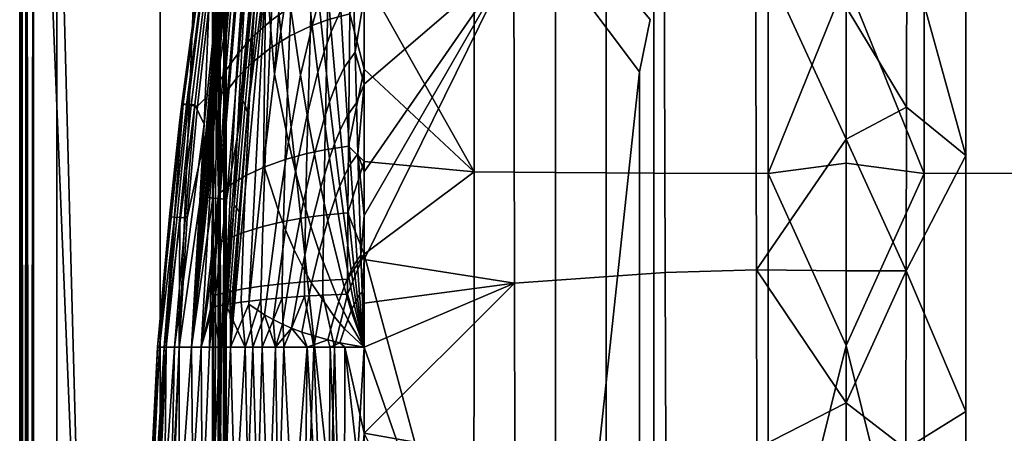
# Model space of a CAD drawing. Units: inches. Extents: x -17.5 to 19, y -17.5 to 17.5.
# Drawn here: x -17.5 to -10.4, y 9.4 to 12.4 of the extents above; entities that cross this region are included whole.
import ezdxf

# ---------------------------------------------------------------- set-up
doc = ezdxf.new("R2010")
doc.units = ezdxf.units.IN
doc.header["$MEASUREMENT"] = 0
for name, color, linetype in [('SEAT-BACK', 5, 'Continuous'), ('SEAT-BASE', 5, 'Continuous'), ('SEAT-FRAME', 5, 'Continuous')]:
    doc.layers.add(name, color=color, linetype=linetype)

msp = doc.modelspace()

# ---------------------------------------------------------------- linework, layer by layer
at = {"layer": 'SEAT-BACK'}
for points in [[(-10.633, 15.9735, 14.2614), (-10.633, -15.9735, 14.2614), (-10.633, 15.9195, 10.6294)], [(-10.633, 15.9735, 14.2614), (-9.3115, 15.8979, 14.2614), (-10.633, -15.9735, 14.2614)], [(-10.633, 3.7495, 6.4396), (-10.633, 15.8824, 8.8265), (-10.633, 15.9195, 10.6294)], [(-10.633, 3.7495, 6.4396), (-10.633, 15.9195, 10.6294), (-10.633, 2.7382, 6.4157)], [(-10.633, 2.7382, 6.4157), (-10.633, 15.9195, 10.6294), (-10.633, 1.7873, 6.3908)], [(-10.633, 1.7873, 6.3908), (-10.633, 15.9195, 10.6294), (-10.633, -1.7761, 6.3905)], [(-10.633, 15.9195, 10.6294), (-10.633, -15.9735, 14.2614), (-10.633, -15.9195, 10.6294)], [(-10.633, 15.9195, 10.6294), (-10.633, -15.9195, 10.6294), (-10.633, -1.7761, 6.3905)], [(-10.633, -15.9735, 14.2614), (-9.3115, 15.8979, 14.2614), (-9.3115, -15.8979, 14.2614)], [(-10.633, 7.6351, 6.4707), (-10.633, 15.8602, 7.8802), (-10.633, 15.8824, 8.8265)], [(-10.633, 7.6351, 6.4707), (-10.633, 15.8824, 8.8265), (-10.633, 5.683, 6.4691)], [(-10.633, 5.683, 6.4691), (-10.633, 15.8824, 8.8265), (-10.633, 3.7495, 6.4396)], [(-10.633, 13.298, 6.3769), (-10.633, 15.8602, 7.8802), (-10.633, 11.3917, 6.4132)], [(-10.633, 11.3917, 6.4132), (-10.633, 15.8602, 7.8802), (-10.633, 9.532, 6.4484)], [(-10.633, 9.532, 6.4484), (-10.633, 15.8602, 7.8802), (-10.633, 7.6351, 6.4707)], [(-15.7144, 12.7379, 7.3006), (-15.5096, 14.0373, 6.8243), (-15.6515, 11.9836, 7.1182)], [(-15.6515, 11.9836, 7.1182), (-15.5096, 14.0373, 6.8243), (-15.5568, 12.6251, 6.9077)], [(-14.2004, 13.7601, 29.5358), (-15, 12.6933, 29.4404), (-14.2017, 11.2729, 29.5506)], [(-14.2017, 11.2729, 29.5506), (-13.6108, 11.268, 29.6057), (-13.6091, 13.7523, 29.5899), (-14.2004, 13.7601, 29.5358)], [(-13.6108, 11.268, 29.6057), (-13.2427, 11.2657, 29.6324), (-13.2411, 13.7486, 29.6158), (-13.6091, 13.7523, 29.5899)], [(-13.2427, 11.2657, 29.6324), (-12.8965, 11.264, 29.6529), (-12.8951, 13.746, 29.6356), (-13.2411, 13.7486, 29.6158)], [(-12.0662, 13.7427, 29.6688), (-12.8951, 13.746, 29.6356), (-12.8965, 11.264, 29.6529), (-12.0669, 11.2621, 29.6864)], [(-12.0669, 11.2621, 29.6864), (-11.5, 12.6665, 29.6906), (-12.0662, 13.7427, 29.6688)], [(-10.9338, 13.7427, 29.6688), (-11.5, 12.6665, 29.6906), (-10.9331, 11.2621, 29.6864)], [(-10.9338, 13.7427, 29.6688), (-10.9331, 11.2621, 29.6864), (-10.1035, 11.264, 29.6529), (-10.1049, 13.746, 29.6356)], [(-15.6236, 13.2346, 28.1981), (-15.6743, 12.3753, 28.2843), (-15.5313, 12.476, 28.7274), (-15.4861, 13.3797, 28.6651)], [(-15.3774, 12.3363, 6.628), (-15.4649, 13.1025, 6.7478), (-15.4086, 13.3347, 6.6679), (-15.3283, 12.5115, 6.5718)], [(-11.0594, 12.9461, 6.3732), (-10.633, 13.298, 6.3769), (-10.633, 11.3917, 6.4132)], [(-15.756, 13.0617, 27.6244), (-15.8091, 12.2544, 27.7305), (-15.6743, 12.3753, 28.2843), (-15.6236, 13.2346, 28.1981)], [(-16.1865, 12.7675, 18.0221), (-16.1141, 13.2037, 17.9765), (-16.3396, 11.6313, 17.9401)], [(-16.1141, 13.2037, 17.9765), (-16.1805, 12.7679, 15.7525), (-16.3396, 11.6313, 17.9401)], [(-16.1139, 13.2036, 18.0862), (-16.3395, 11.6312, 18.0503), (-16.1922, 12.7285, 18.1815)], [(-16.1865, 12.7675, 18.0221), (-16.3395, 11.6312, 18.0503), (-16.1139, 13.2036, 18.0862)], [(-16.0011, 13.1788, 10.432), (-16.161, 11.62, 10.432), (-16.115, 12.7563, 11.9796)], [(-16.0335, 12.8653, 10.2728), (-16.161, 11.62, 10.432), (-16.0011, 13.1788, 10.432)], [(-15.4604, 11.9759, 6.7404), (-15.5568, 12.6251, 6.9077), (-15.4649, 13.1025, 6.7478), (-15.3774, 12.3363, 6.628)], [(-15.7836, 13.016, 7.7277), (-15.9211, 11.5251, 8.1748), (-15.8551, 12.758, 8.1431)], [(-15.7836, 13.016, 7.7277), (-15.7987, 12.6921, 7.6956), (-15.9211, 11.5251, 8.1748)], [(-15.8626, 12.8918, 27.0526), (-15.9168, 12.1329, 27.1587), (-15.8091, 12.2544, 27.7305), (-15.756, 13.0617, 27.6244)], [(-12.1596, 12.9469, 6.3796), (-12.1523, 10.5618, 6.4205), (-12.8138, 10.5427, 6.433), (-12.8225, 12.9253, 6.3845)], [(-11.5, 12.472, 6.3514), (-11.5, 11.5126, 6.3514), (-12.1596, 12.9469, 6.3796)], [(-12.1596, 12.9469, 6.3796), (-11.5, 11.5126, 6.3514), (-12.1523, 10.5618, 6.4205)], [(-11.5, 12.472, 6.3514), (-11.0594, 12.9461, 6.3732), (-11.0622, 11.7451, 6.3889)], [(-10.633, 11.3917, 6.4132), (-11.0622, 11.7451, 6.3889), (-11.0594, 12.9461, 6.3732)], [(-15.9466, 12.7271, 26.499), (-16.0029, 12.0108, 26.5737), (-15.9168, 12.1329, 27.1587), (-15.8626, 12.8918, 27.0526)], [(-12.8138, 10.5427, 6.433), (-13.9078, 10.4656, 6.389), (-13.9119, 12.8472, 6.3663), (-12.8225, 12.9253, 6.3845)], [(-16.1865, 11.112, 10.3019), (-16.161, 11.62, 10.432), (-16.0335, 12.8653, 10.2728)], [(-16.0257, 12.8565, 10.114), (-16.1766, 11.1078, 10.1722), (-16.1865, 11.112, 10.3019), (-16.0335, 12.8653, 10.2728)], [(-16.166, 11.1032, 10.0431), (-16.1766, 11.1078, 10.1722), (-16.0257, 12.8565, 10.114), (-16.017, 12.8472, 9.9555)], [(-16.017, 12.8472, 9.9555), (-16.0074, 12.8376, 9.7974), (-16.1548, 11.0985, 9.9143), (-16.166, 11.1032, 10.0431)], [(-15.9976, 12.8287, 9.6499), (-16.1437, 11.0942, 9.7942), (-16.1548, 11.0985, 9.9143), (-16.0074, 12.8376, 9.7974)], [(-15.9976, 12.8287, 9.6499), (-15.9888, 12.8215, 9.5275), (-16.1341, 11.0908, 9.6947), (-16.1437, 11.0942, 9.7942)], [(-15.9551, 12.8013, 9.1135), (-16.0985, 11.0832, 9.3587), (-16.1341, 11.0908, 9.6947), (-15.9888, 12.8215, 9.5275)], [(-16.0732, 11.8879, 25.9786), (-15.9865, 12.8031, 25.9786), (-16.0999, 12.7039, 23.9228)], [(-16.0985, 11.0832, 9.3587), (-15.9551, 12.8013, 9.1135), (-15.9129, 12.7859, 8.6688), (-16.0555, 11.0811, 8.9989)], [(-15.9865, 12.8031, 25.9786), (-16.0732, 11.8879, 25.9786), (-15.9466, 12.7271, 26.499)], [(-15.1936, 12.8615, 6.4529), (-15.169, 12.4467, 6.4338), (-15.2385, 12.2929, 6.485), (-15.2715, 12.6816, 6.5157)], [(-13.9078, 10.4656, 6.389), (-15, 10.6375, 6.3514), (-13.9119, 12.8472, 6.3663)], [(-15, 10.6375, 6.3514), (-15, 10.9563, 6.3514), (-13.9119, 12.8472, 6.3663)], [(-13.9119, 12.8472, 6.3663), (-15, 10.9563, 6.3514), (-15, 11.275, 6.3514)], [(-13.9119, 12.8472, 6.3663), (-15, 11.275, 6.3514), (-15, 11.9125, 6.3514)], [(-15, 11.9125, 6.3514), (-15, 12.55, 6.3514), (-13.9119, 12.8472, 6.3663)], [(-16.3396, 11.6313, 17.9401), (-16.1805, 12.7679, 15.7525), (-16.3142, 11.7686, 15.726)], [(-16.1865, 12.7675, 18.0221), (-16.3396, 11.6313, 17.9401), (-16.3233, 11.768, 17.9993)], [(-16.3233, 11.768, 17.9993), (-16.3395, 11.6312, 18.0503), (-16.1865, 12.7675, 18.0221)], [(-16.3395, 11.6312, 18.0503), (-16.3231, 11.768, 18.1599), (-16.1922, 12.7285, 18.1815)], [(-16.1922, 12.7285, 18.1815), (-16.3231, 11.768, 18.1599), (-16.3184, 11.7665, 19.2341), (-16.1879, 12.7264, 19.253)], [(-16.1879, 12.7264, 19.253), (-16.3184, 11.7665, 19.2341), (-16.2894, 11.7614, 21.4193), (-16.1638, 12.7186, 21.4308)], [(-16.1805, 12.7679, 15.7525), (-16.1531, 12.763, 13.5599), (-16.2776, 11.7657, 13.5376), (-16.3142, 11.7686, 15.726)], [(-16.2277, 11.7616, 11.966), (-16.2776, 11.7657, 13.5376), (-16.1531, 12.763, 13.5599), (-16.115, 12.7563, 11.9796)], [(-16.115, 12.7563, 11.9796), (-16.161, 11.62, 10.432), (-16.2277, 11.7616, 11.966)], [(-15.9466, 12.7271, 26.499), (-16.0732, 11.8879, 25.9786), (-16.0029, 12.0108, 26.5737)], [(-16.046, 11.0806, 8.9246), (-16.0555, 11.0811, 8.9989), (-15.9129, 12.7859, 8.6688), (-15.9034, 12.7825, 8.5767)], [(-15.8551, 12.758, 8.1431), (-15.998, 11.0708, 8.5758), (-16.046, 11.0806, 8.9246), (-15.9034, 12.7825, 8.5767)], [(-15.8551, 12.758, 8.1431), (-15.9211, 11.5251, 8.1748), (-15.998, 11.0708, 8.5758)], [(-15.9699, 10, 8.251), (-15.8451, 11.7066, 7.7747), (-15.7144, 12.7379, 7.3006)], [(-15.8378, 10.3126, 7.675), (-15.9699, 10, 8.251), (-15.7144, 12.7379, 7.3006)], [(-15.7144, 12.7379, 7.3006), (-15.8451, 11.7066, 7.7747), (-15.7635, 12.5625, 7.4761)], [(-15.8378, 10.3126, 7.675), (-15.7144, 12.7379, 7.3006), (-15.7306, 11.3277, 7.3334)], [(-15.7306, 11.3277, 7.3334), (-15.7144, 12.7379, 7.3006), (-15.6515, 11.9836, 7.1182)], [(-16.1638, 12.7186, 21.4308), (-16.2894, 11.7614, 21.4193), (-16.2555, 11.7568, 22.7311), (-16.1363, 12.7117, 22.7374)], [(-16.1363, 12.7117, 22.7374), (-16.2555, 11.7568, 22.7311), (-16.2104, 11.7517, 23.9208), (-16.0999, 12.7039, 23.9228)], [(-16.0999, 12.7039, 23.9228), (-16.2104, 11.7517, 23.9208), (-16.0732, 11.8879, 25.9786)], [(-15.9211, 11.5251, 8.1748), (-15.7987, 12.6921, 7.6956), (-15.8808, 11.7926, 7.9811)], [(-15.8642, 11.758, 7.8795), (-15.8808, 11.7926, 7.9811), (-15.7987, 12.6921, 7.6956), (-15.7824, 12.6414, 7.5839)], [(-15.2715, 12.6816, 6.5157), (-15.2385, 12.2929, 6.485), (-15.2901, 12.1475, 6.5308), (-15.3283, 12.5115, 6.5718)], [(-15.2611, 12.6067, 29.2449), (-15.2666, 12.3782, 29.251), (-15.1034, 12.4239, 29.3976), (-15.1009, 12.6572, 29.3944)], [(-15, 12.6933, 29.4404), (-15.1034, 12.4239, 29.3976), (-15, 12.0217, 29.4446)], [(-14.2017, 11.2729, 29.5506), (-15, 12.6933, 29.4404), (-15, 12.0217, 29.4446)], [(-12.0669, 11.2621, 29.6864), (-11.5, 11.3375, 29.6987), (-11.5, 12.6665, 29.6906)], [(-11.5, 12.6665, 29.6906), (-11.5, 11.3375, 29.6987), (-10.9331, 11.2621, 29.6864)], [(-15.7824, 12.6414, 7.5839), (-15.7635, 12.5625, 7.4761), (-15.8451, 11.7066, 7.7747), (-15.8642, 11.758, 7.8795)], [(-15.5493, 11.4918, 6.8878), (-15.6515, 11.9836, 7.1182), (-15.5568, 12.6251, 6.9077), (-15.4604, 11.9759, 6.7404)], [(-15.3826, 12.5562, 29.057), (-15.3899, 12.3327, 29.0658), (-15.2666, 12.3782, 29.251), (-15.2611, 12.6067, 29.2449)], [(-15.169, 12.4467, 6.4338), (-15.0764, 12.5815, 6.3828), (-15.0647, 12.1443, 6.3757), (-15.1437, 12.0322, 6.4153)], [(-15, 12.55, 6.3514), (-15.0647, 12.1443, 6.3757), (-15.0764, 12.5815, 6.3828)], [(-15.5313, 12.476, 28.7274), (-15.5404, 12.2605, 28.7403), (-15.3899, 12.3327, 29.0658), (-15.3826, 12.5562, 29.057)], [(-15.3283, 12.5115, 6.5718), (-15.2901, 12.1475, 6.5308), (-15.3352, 11.9976, 6.5767), (-15.3774, 12.3363, 6.628)], [(-15, 11.9125, 6.3514), (-15.0647, 12.1443, 6.3757), (-15, 12.55, 6.3514)], [(-15.6743, 12.3753, 28.2843), (-15.6845, 12.1699, 28.3019), (-15.5404, 12.2605, 28.7403), (-15.5313, 12.476, 28.7274)], [(-15.2385, 12.2929, 6.485), (-15.169, 12.4467, 6.4338), (-15.1437, 12.0322, 6.4153), (-15.2042, 11.9045, 6.4549)], [(-11.5, 12.472, 6.3514), (-11.0622, 11.7451, 6.3889), (-11.5, 11.5126, 6.3514)], [(-15.8091, 12.2544, 27.7305), (-15.8197, 12.061, 27.7518), (-15.6845, 12.1699, 28.3019), (-15.6743, 12.3753, 28.2843)], [(-15.2666, 12.3782, 29.251), (-15.3899, 12.3327, 29.0658), (-15.4154, 11.4065, 29.0907), (-15.2859, 11.4333, 29.2698)], [(-15.1034, 12.4239, 29.3976), (-15.2666, 12.3782, 29.251), (-15.2859, 11.4333, 29.2698), (-15.1127, 11.4602, 29.4086)], [(-15, 12.0217, 29.4446), (-15.1034, 12.4239, 29.3976), (-15.1127, 11.4602, 29.4086)], [(-15.3899, 12.3327, 29.0658), (-15.5404, 12.2605, 28.7403), (-15.5725, 11.3643, 28.7717), (-15.4154, 11.4065, 29.0907)], [(-15.3774, 12.3363, 6.628), (-15.3352, 11.9976, 6.5767), (-15.4128, 11.6894, 6.6685), (-15.4604, 11.9759, 6.7404)], [(-15.9168, 12.1329, 27.1587), (-15.9275, 11.9508, 27.1797), (-15.8197, 12.061, 27.7518), (-15.8091, 12.2544, 27.7305)], [(-15.5404, 12.2605, 28.7403), (-15.6845, 12.1699, 28.3019), (-15.7211, 11.3113, 28.3375), (-15.5725, 11.3643, 28.7717)], [(-15.2901, 12.1475, 6.5308), (-15.2385, 12.2929, 6.485), (-15.2042, 11.9045, 6.4549), (-15.2499, 11.7838, 6.4903)], [(-15.6845, 12.1699, 28.3019), (-15.8197, 12.061, 27.7518), (-15.8588, 11.2473, 27.7872), (-15.7211, 11.3113, 28.3375)], [(-16.0029, 12.0108, 26.5737), (-16.0142, 11.8389, 26.5884), (-15.9275, 11.9508, 27.1797), (-15.9168, 12.1329, 27.1587)], [(-15.3352, 11.9976, 6.5767), (-15.2901, 12.1475, 6.5308), (-15.2499, 11.7838, 6.4903), (-15.2904, 11.6594, 6.5258)], [(-15.1217, 11.6819, 6.4003), (-15.1437, 12.0322, 6.4153), (-15.0647, 12.1443, 6.3757), (-15.0546, 11.7749, 6.37)], [(-15, 11.9125, 6.3514), (-15.0546, 11.7749, 6.37), (-15.0647, 12.1443, 6.3757)], [(-16.0732, 11.8879, 25.9786), (-16.0142, 11.8389, 26.5884), (-16.0029, 12.0108, 26.5737)], [(-15.8197, 12.061, 27.7518), (-15.9275, 11.9508, 27.1797), (-15.9679, 11.1818, 27.2098), (-15.8588, 11.2473, 27.7872)], [(-15.1741, 11.5763, 6.4304), (-15.2042, 11.9045, 6.4549), (-15.1437, 12.0322, 6.4153), (-15.1217, 11.6819, 6.4003)], [(-15, 12.0217, 29.4446), (-15.1127, 11.4602, 29.4086), (-15, 11.3485, 29.4486)], [(-14.2017, 11.2729, 29.5506), (-15, 12.0217, 29.4446), (-15, 11.3485, 29.4486)], [(-15.9275, 11.9508, 27.1797), (-16.0142, 11.8389, 26.5884), (-16.0565, 11.114, 26.607), (-15.9679, 11.1818, 27.2098)], [(-15.6246, 10.9973, 7.0367), (-15.7306, 11.3277, 7.3334), (-15.6515, 11.9836, 7.1182), (-15.5493, 11.4918, 6.8878)], [(-15.4604, 11.9759, 6.7404), (-15.4128, 11.6894, 6.6685), (-15.4974, 11.2752, 6.7887), (-15.5493, 11.4918, 6.8878)], [(-15.4128, 11.6894, 6.6685), (-15.3352, 11.9976, 6.5767), (-15.2904, 11.6594, 6.5258), (-15.3611, 11.4034, 6.5968)], [(-16.0732, 11.8879, 25.9786), (-16.2843, 10.9395, 23.9192), (-16.3427, 10, 24.0791)], [(-16.3427, 10, 24.0791), (-16.1828, 10, 25.9786), (-16.0732, 11.8879, 25.9786)], [(-16.0732, 11.8879, 25.9786), (-16.2104, 11.7517, 23.9208), (-16.2843, 10.9395, 23.9192)], [(-16.1828, 10, 25.9786), (-16.0565, 11.114, 26.607), (-16.0732, 11.8879, 25.9786)], [(-16.0732, 11.8879, 25.9786), (-16.0565, 11.114, 26.607), (-16.0142, 11.8389, 26.5884)], [(-15.2143, 11.4765, 6.4573), (-15.2499, 11.7838, 6.4903), (-15.2042, 11.9045, 6.4549), (-15.1741, 11.5763, 6.4304)], [(-15.0442, 11.4057, 6.3647), (-15.0546, 11.7749, 6.37), (-15, 11.9125, 6.3514)], [(-15, 11.9125, 6.3514), (-15, 11.275, 6.3514), (-15.0442, 11.4057, 6.3647)], [(-16.3396, 11.6313, 17.9401), (-16.3142, 11.7686, 15.726), (-16.5, 10, 17.9037)], [(-16.5, 10, 17.9037), (-16.3142, 11.7686, 15.726), (-16.4503, 10, 14.0815)], [(-16.3396, 11.6313, 17.9401), (-16.5, 10, 17.9774), (-16.3233, 11.768, 17.9993)], [(-16.3233, 11.768, 17.9993), (-16.5, 10, 17.9774), (-16.3395, 11.6312, 18.0503)], [(-16.4503, 10, 14.0815), (-16.3142, 11.7686, 15.726), (-16.2776, 11.7657, 13.5376)], [(-16.4503, 10, 14.0815), (-16.2776, 11.7657, 13.5376), (-16.2277, 11.7616, 11.966)], [(-16.3765, 10, 12.2254), (-16.4503, 10, 14.0815), (-16.2277, 11.7616, 11.966)], [(-16.3395, 11.6312, 18.0503), (-16.4133, 10.9484, 18.1419), (-16.3231, 11.768, 18.1599)], [(-16.3231, 11.768, 18.1599), (-16.4133, 10.9484, 18.1419), (-16.4084, 10.9476, 19.2183), (-16.3184, 11.7665, 19.2341)], [(-16.3184, 11.7665, 19.2341), (-16.4084, 10.9476, 19.2183), (-16.3755, 10.9448, 21.4096), (-16.2894, 11.7614, 21.4193)], [(-16.161, 11.62, 10.432), (-16.3765, 10, 12.2254), (-16.2277, 11.7616, 11.966)], [(-16.3755, 10.9448, 21.4096), (-16.3365, 10.9423, 22.7258), (-16.2555, 11.7568, 22.7311), (-16.2894, 11.7614, 21.4193)], [(-16.3365, 10.9423, 22.7258), (-16.2843, 10.9395, 23.9192), (-16.2104, 11.7517, 23.9208), (-16.2555, 11.7568, 22.7311)], [(-15.9423, 11.0327, 8.2178), (-15.9211, 11.5251, 8.1748), (-15.8808, 11.7926, 7.9811)], [(-15.9423, 11.0327, 8.2178), (-15.8808, 11.7926, 7.9811), (-15.8642, 11.758, 7.8795), (-15.926, 11.0124, 8.1235)], [(-15.926, 11.0124, 8.1235), (-15.8642, 11.758, 7.8795), (-15.8451, 11.7066, 7.7747), (-15.9072, 10.9834, 8.0214)], [(-15.2503, 11.3737, 6.4842), (-15.2904, 11.6594, 6.5258), (-15.2499, 11.7838, 6.4903), (-15.2143, 11.4765, 6.4573)], [(-15.0992, 11.3319, 6.3862), (-15.1217, 11.6819, 6.4003), (-15.0546, 11.7749, 6.37), (-15.0442, 11.4057, 6.3647)], [(-11.5, 11.5126, 6.3514), (-11.0622, 11.7451, 6.3889), (-11.0651, 10.5535, 6.4049)], [(-10.633, 11.3917, 6.4132), (-11.0651, 10.5535, 6.4049), (-11.0622, 11.7451, 6.3889)], [(-15.9072, 10.9834, 8.0214), (-15.8451, 11.7066, 7.7747), (-15.9699, 10, 8.251)], [(-15.4974, 11.2752, 6.7887), (-15.4128, 11.6894, 6.6685), (-15.3611, 11.4034, 6.5968), (-15.4396, 11.0594, 6.6898)], [(-15.3139, 11.162, 6.538), (-15.3611, 11.4034, 6.5968), (-15.2904, 11.6594, 6.5258), (-15.2503, 11.3737, 6.4842)], [(-15.1429, 11.2484, 6.4074), (-15.1741, 11.5763, 6.4304), (-15.1217, 11.6819, 6.4003), (-15.0992, 11.3319, 6.3862)], [(-16.5, 10, 17.9037), (-16.5, 10, 17.9406), (-16.3396, 11.6313, 17.9401)], [(-16.3396, 11.6313, 17.9401), (-16.5, 10, 17.9406), (-16.5, 10, 17.9774)], [(-16.5, 10, 18.0143), (-16.4133, 10.9484, 18.1419), (-16.3395, 11.6312, 18.0503)], [(-16.5, 10, 17.9774), (-16.5, 10, 18.0143), (-16.3395, 11.6312, 18.0503)], [(-16.2531, 10, 10.432), (-16.3765, 10, 12.2254), (-16.161, 11.62, 10.432)], [(-16.161, 11.62, 10.432), (-16.1865, 11.112, 10.3019), (-16.2531, 10, 10.432)], [(-15.9211, 11.5251, 8.1748), (-16.0349, 10, 8.6204), (-15.998, 11.0708, 8.5758)], [(-16.0349, 10, 8.6204), (-15.9211, 11.5251, 8.1748), (-15.9423, 11.0327, 8.2178)], [(-15.1769, 11.1695, 6.4264), (-15.2143, 11.4765, 6.4573), (-15.1741, 11.5763, 6.4304), (-15.1429, 11.2484, 6.4074)], [(-11.5, 11.5126, 6.3514), (-11.5, 10.5532, 6.3514), (-12.1523, 10.5618, 6.4205)], [(-11.5, 11.5126, 6.3514), (-11.0651, 10.5535, 6.4049), (-11.5, 10.5532, 6.3514)], [(-15.5493, 11.4918, 6.8878), (-15.4974, 11.2752, 6.7887), (-15.5694, 10.8523, 6.9095), (-15.6246, 10.9973, 7.0367)], [(-15.2859, 11.4333, 29.2698), (-15.2933, 10.959, 29.2759), (-15.1168, 10.977, 29.4127), (-15.1127, 11.4602, 29.4086)], [(-15.2077, 11.0881, 6.4453), (-15.2503, 11.3737, 6.4842), (-15.2143, 11.4765, 6.4573), (-15.1769, 11.1695, 6.4264)], [(-15, 11.3485, 29.4486), (-15.1127, 11.4602, 29.4086), (-15.1168, 10.977, 29.4127)], [(-15.5725, 11.3643, 28.7717), (-15.5847, 10.9127, 28.7789), (-15.4249, 10.9411, 29.0982), (-15.4154, 11.4065, 29.0907)], [(-15.3856, 10.8773, 6.6087), (-15.4396, 11.0594, 6.6898), (-15.3611, 11.4034, 6.5968), (-15.3139, 11.162, 6.538)], [(-15.4154, 11.4065, 29.0907), (-15.4249, 10.9411, 29.0982), (-15.2933, 10.959, 29.2759), (-15.2859, 11.4333, 29.2698)], [(-15.2629, 10.9205, 6.483), (-15.3139, 11.162, 6.538), (-15.2503, 11.3737, 6.4842), (-15.2077, 11.0881, 6.4453)], [(-15.0226, 10.6682, 6.3556), (-15.0513, 10.6329, 6.3623), (-15.0992, 11.3319, 6.3862), (-15.0442, 11.4057, 6.3647)], [(-15.0442, 11.4057, 6.3647), (-15, 11.275, 6.3514), (-15, 10.9563, 6.3514)], [(-15.0442, 11.4057, 6.3647), (-15, 10.9563, 6.3514), (-15.0226, 10.6682, 6.3556)], [(-10.633, 9.532, 6.4484), (-11.0651, 10.5535, 6.4049), (-10.633, 11.3917, 6.4132)], [(-15.8588, 11.2473, 27.7872), (-15.8754, 10.8341, 27.786), (-15.7359, 10.8771, 28.3416), (-15.7211, 11.3113, 28.3375)], [(-15.7218, 10.2343, 7.2671), (-15.8378, 10.3126, 7.675), (-15.7306, 11.3277, 7.3334), (-15.6246, 10.9973, 7.0367)], [(-15.7211, 11.3113, 28.3375), (-15.7359, 10.8771, 28.3416), (-15.5847, 10.9127, 28.7789), (-15.5725, 11.3643, 28.7717)], [(-15.0513, 10.6329, 6.3623), (-15.0752, 10.5933, 6.3689), (-15.1429, 11.2484, 6.4074), (-15.0992, 11.3319, 6.3862)], [(-15, 11.3485, 29.4486), (-15.1168, 10.977, 29.4127), (-15, 10.6744, 29.4524)], [(-15, 11.3485, 29.4486), (-15, 10.6744, 29.4524), (-14.2017, 11.2729, 29.5506)], [(-12.0669, 11.2621, 29.6864), (-11.5, 10.0121, 29.7059), (-11.5, 11.3375, 29.6987)], [(-10.9331, 11.2621, 29.6864), (-11.5, 11.3375, 29.6987), (-11.5, 10.0121, 29.7059)], [(-15.9679, 11.1818, 27.2098), (-15.9857, 10.7903, 27.2045), (-15.8754, 10.8341, 27.786), (-15.8588, 11.2473, 27.7872)], [(-15.5694, 10.8523, 6.9095), (-15.4974, 11.2752, 6.7887), (-15.4396, 11.0594, 6.6898), (-15.507, 10.7081, 6.7834)], [(-15.0752, 10.5933, 6.3689), (-15.0943, 10.5559, 6.3746), (-15.1769, 11.1695, 6.4264), (-15.1429, 11.2484, 6.4074)], [(-14.2017, 11.2729, 29.5506), (-15, 10.6744, 29.4524), (-14.203, 7.7143, 29.5692)], [(-14.2017, 11.2729, 29.5506), (-14.203, 7.7143, 29.5692), (-13.6117, 7.7217, 29.6343), (-13.6108, 11.268, 29.6057)], [(-13.6117, 7.7217, 29.6343), (-13.2432, 7.7253, 29.6678), (-13.2427, 11.2657, 29.6324), (-13.6108, 11.268, 29.6057)], [(-13.2432, 7.7253, 29.6678), (-12.8966, 7.7279, 29.6932), (-12.8965, 11.264, 29.6529), (-13.2427, 11.2657, 29.6324)], [(-12.0669, 11.2621, 29.6864), (-12.8965, 11.264, 29.6529), (-12.8966, 7.7279, 29.6932), (-12.0663, 7.7301, 29.7242)], [(-12.0663, 7.7301, 29.7242), (-11.5, 10.0121, 29.7059), (-12.0669, 11.2621, 29.6864)], [(-10.9331, 11.2621, 29.6864), (-11.5, 10.0121, 29.7059), (-10.9337, 7.7301, 29.7242)], [(-10.9337, 7.7301, 29.7242), (-10.1034, 7.7279, 29.6932), (-10.1035, 11.264, 29.6529), (-10.9331, 11.2621, 29.6864)], [(-16.0565, 11.114, 26.607), (-16.0752, 10.7454, 26.6014), (-15.9857, 10.7903, 27.2045), (-15.9679, 11.1818, 27.2098)], [(-15.326, 10.6952, 6.5327), (-15.3856, 10.8773, 6.6087), (-15.3139, 11.162, 6.538), (-15.2629, 10.9205, 6.483)], [(-15.0943, 10.5559, 6.3746), (-15.112, 10.5173, 6.3802), (-15.2077, 11.0881, 6.4453), (-15.1769, 11.1695, 6.4264)], [(-16.2531, 10, 10.432), (-16.1865, 11.112, 10.3019), (-16.1766, 11.1078, 10.1722)], [(-16.2531, 10, 10.432), (-16.1766, 11.1078, 10.1722), (-16.166, 11.1032, 10.0431)], [(-16.166, 11.1032, 10.0431), (-16.1548, 11.0985, 9.9143), (-16.2531, 10, 10.432)], [(-16.2531, 10, 10.432), (-16.1548, 11.0985, 9.9143), (-16.1437, 11.0942, 9.7942)], [(-16.1437, 11.0942, 9.7942), (-16.1341, 11.0908, 9.6947), (-16.2531, 10, 10.432)], [(-16.2531, 10, 10.432), (-16.1341, 11.0908, 9.6947), (-16.0985, 11.0832, 9.3587)], [(-16.2531, 10, 10.432), (-16.0985, 11.0832, 9.3587), (-16.123, 10, 9.2243)], [(-16.1828, 10, 25.9786), (-16.0752, 10.7454, 26.6014), (-16.0565, 11.114, 26.607)], [(-16.123, 10, 9.2243), (-16.0985, 11.0832, 9.3587), (-16.0555, 11.0811, 8.9989)], [(-16.046, 11.0806, 8.9246), (-16.123, 10, 9.2243), (-16.0555, 11.0811, 8.9989)], [(-15.998, 11.0708, 8.5758), (-16.123, 10, 9.2243), (-16.046, 11.0806, 8.9246)], [(-15.112, 10.5173, 6.3802), (-15.1445, 10.4378, 6.3915), (-15.2629, 10.9205, 6.483), (-15.2077, 11.0881, 6.4453)], [(-15.998, 11.0708, 8.5758), (-16.0349, 10, 8.6204), (-16.123, 10, 9.2243)], [(-15.9423, 11.0327, 8.2178), (-15.9878, 10.4189, 8.4064), (-16.0349, 10, 8.6204)], [(-15.926, 11.0124, 8.1235), (-15.9723, 10.4105, 8.3172), (-15.9878, 10.4189, 8.4064), (-15.9423, 11.0327, 8.2178)], [(-15.9072, 10.9834, 8.0214), (-15.9542, 10.399, 8.2172), (-15.9723, 10.4105, 8.3172), (-15.926, 11.0124, 8.1235)], [(-15.4477, 10.5865, 6.6803), (-15.507, 10.7081, 6.7834), (-15.4396, 11.0594, 6.6898), (-15.3856, 10.8773, 6.6087)], [(-16.5, 10, 18.0143), (-16.4084, 10.9476, 19.2183), (-16.4133, 10.9484, 18.1419)], [(-16.4848, 10, 20.0731), (-16.4084, 10.9476, 19.2183), (-16.5, 10, 18.0143)], [(-16.4848, 10, 20.0731), (-16.3755, 10.9448, 21.4096), (-16.4084, 10.9476, 19.2183)], [(-16.4363, 10, 22.1028), (-16.3755, 10.9448, 21.4096), (-16.4848, 10, 20.0731)], [(-16.4363, 10, 22.1028), (-16.3365, 10.9423, 22.7258), (-16.3755, 10.9448, 21.4096)], [(-16.3427, 10, 24.0791), (-16.3365, 10.9423, 22.7258), (-16.4363, 10, 22.1028)], [(-16.3427, 10, 24.0791), (-16.2843, 10.9395, 23.9192), (-16.3365, 10.9423, 22.7258)], [(-15.9699, 10, 8.251), (-15.9542, 10.399, 8.2172), (-15.9072, 10.9834, 8.0214)], [(-15.6246, 10.9973, 7.0367), (-15.5694, 10.8523, 6.9095), (-15.6609, 10.2001, 7.0944), (-15.7218, 10.2343, 7.2671)], [(-15.4249, 10.9411, 29.0982), (-15.5847, 10.9127, 28.7789), (-15.5939, 10.4601, 28.786), (-15.4318, 10.4745, 29.1045)], [(-15.2933, 10.959, 29.2759), (-15.4249, 10.9411, 29.0982), (-15.4318, 10.4745, 29.1045), (-15.2988, 10.4836, 29.2806)], [(-15.1168, 10.977, 29.4127), (-15.2933, 10.959, 29.2759), (-15.2988, 10.4836, 29.2806), (-15.1203, 10.4926, 29.4159)], [(-15, 10.6744, 29.4524), (-15.1168, 10.977, 29.4127), (-15.1203, 10.4926, 29.4159)], [(-15.0226, 10.6682, 6.3556), (-15, 10.9563, 6.3514), (-15, 10.6375, 6.3514)], [(-15.7359, 10.8771, 28.3416), (-15.8754, 10.8341, 27.786), (-15.8893, 10.42, 27.7872), (-15.7475, 10.4419, 28.3468)], [(-15.5847, 10.9127, 28.7789), (-15.7359, 10.8771, 28.3416), (-15.7475, 10.4419, 28.3468), (-15.5939, 10.4601, 28.786)], [(-15.3813, 10.4648, 6.5837), (-15.4477, 10.5865, 6.6803), (-15.3856, 10.8773, 6.6087), (-15.326, 10.6952, 6.5327)], [(-15.1445, 10.4378, 6.3915), (-15.1829, 10.3307, 6.4065), (-15.326, 10.6952, 6.5327), (-15.2629, 10.9205, 6.483)], [(-15.8754, 10.8341, 27.786), (-15.9857, 10.7903, 27.2045), (-16.0011, 10.3979, 27.2021), (-15.8893, 10.42, 27.7872)], [(-15.6609, 10.2001, 7.0944), (-15.5694, 10.8523, 6.9095), (-15.507, 10.7081, 6.7834), (-15.5921, 10.1662, 6.9271)], [(-16.1828, 10, 25.9786), (-16.0918, 10.3756, 26.5979), (-16.0752, 10.7454, 26.6014)], [(-15.9857, 10.7903, 27.2045), (-16.0752, 10.7454, 26.6014), (-16.0918, 10.3756, 26.5979), (-16.0011, 10.3979, 27.2021)], [(-15.5264, 10.1377, 6.7919), (-15.5921, 10.1662, 6.9271), (-15.507, 10.7081, 6.7834), (-15.4477, 10.5865, 6.6803)], [(-15.1829, 10.3307, 6.4065), (-15.2177, 10.2212, 6.4226), (-15.3813, 10.4648, 6.5837), (-15.326, 10.6952, 6.5327)], [(-15, 10.6744, 29.4524), (-15.1203, 10.4926, 29.4159), (-15.1211, 10.3838, 29.4164)], [(-15.1211, 10.3838, 29.4164), (-15, 10, 29.456), (-15, 10.6744, 29.4524)], [(-15.0142, 10.4008, 6.3532), (-15.0323, 10.3795, 6.356), (-15.0513, 10.6329, 6.3623), (-15.0226, 10.6682, 6.3556)], [(-15.0226, 10.6682, 6.3556), (-15, 10.6375, 6.3514), (-15.0142, 10.4008, 6.3532)], [(-15, 10.6744, 29.4524), (-15, 10, 29.456), (-14.203, 7.7143, 29.5692)], [(-15.452, 10.1092, 6.665), (-15.5264, 10.1377, 6.7919), (-15.4477, 10.5865, 6.6803), (-15.3813, 10.4648, 6.5837)], [(-15.0477, 10.3558, 6.3588), (-15.0601, 10.3334, 6.3611), (-15.0943, 10.5559, 6.3746), (-15.0752, 10.5933, 6.3689)], [(-15.0323, 10.3795, 6.356), (-15.0477, 10.3558, 6.3588), (-15.0752, 10.5933, 6.3689), (-15.0513, 10.6329, 6.3623)], [(-15.0142, 10.4008, 6.3532), (-15, 10.6375, 6.3514), (-15, 10.3188, 6.3514)], [(-15, 10.3188, 6.3514), (-15, 10.6375, 6.3514), (-13.9078, 10.4656, 6.389)], [(-15.0717, 10.3103, 6.3634), (-15.0932, 10.2626, 6.368), (-15.1445, 10.4378, 6.3915), (-15.112, 10.5173, 6.3802)], [(-15.0601, 10.3334, 6.3611), (-15.0717, 10.3103, 6.3634), (-15.112, 10.5173, 6.3802), (-15.0943, 10.5559, 6.3746)], [(-12.8095, 9.2493, 6.4567), (-13.9058, 9.1809, 6.4003), (-13.9078, 10.4656, 6.389), (-12.8138, 10.5427, 6.433)], [(-12.1487, 9.263, 6.4404), (-12.8095, 9.2493, 6.4567), (-12.8138, 10.5427, 6.433), (-12.1523, 10.5618, 6.4205)], [(-12.1523, 10.5618, 6.4205), (-11.5, 10.5532, 6.3514), (-11.5, 9.5939, 6.3514)], [(-12.1523, 10.5618, 6.4205), (-11.5, 9.5939, 6.3514), (-12.1487, 9.263, 6.4404)], [(-11.5, 10.5532, 6.3514), (-11.0651, 10.5535, 6.4049), (-11.5, 9.5939, 6.3514)], [(-11.5, 9.5939, 6.3514), (-11.0651, 10.5535, 6.4049), (-11.0678, 9.2612, 6.4202)], [(-10.633, 9.532, 6.4484), (-11.0678, 9.2612, 6.4202), (-11.0651, 10.5535, 6.4049)], [(-15.7497, 10.3442, 28.3486), (-15.7475, 10.4419, 28.3468), (-15.8893, 10.42, 27.7872), (-15.8919, 10.3272, 27.7885)], [(-15.5955, 10.3584, 28.7878), (-15.5939, 10.4601, 28.786), (-15.7475, 10.4419, 28.3468), (-15.7497, 10.3442, 28.3486)], [(-15.433, 10.3697, 29.1059), (-15.4318, 10.4745, 29.1045), (-15.5939, 10.4601, 28.786), (-15.5955, 10.3584, 28.7878)], [(-15.2177, 10.2212, 6.4226), (-15.2642, 10.052, 6.4505), (-15.452, 10.1092, 6.665), (-15.3813, 10.4648, 6.5837)], [(-15.2998, 10.3768, 29.2815), (-15.2988, 10.4836, 29.2806), (-15.4318, 10.4745, 29.1045), (-15.433, 10.3697, 29.1059)], [(-15.1211, 10.3838, 29.4164), (-15.1203, 10.4926, 29.4159), (-15.2988, 10.4836, 29.2806), (-15.2998, 10.3768, 29.2815)], [(-15.0932, 10.2626, 6.368), (-15.1189, 10.1983, 6.3742), (-15.1829, 10.3307, 6.4065), (-15.1445, 10.4378, 6.3915)], [(-13.9058, 9.1809, 6.4003), (-15, 9.375, 6.3514), (-13.9078, 10.4656, 6.389)], [(-13.9078, 10.4656, 6.389), (-15, 9.375, 6.3514), (-15, 10, 6.3514)], [(-13.9078, 10.4656, 6.389), (-15, 10, 6.3514), (-15, 10.3188, 6.3514)], [(-16.0952, 10.2926, 26.5981), (-16.0918, 10.3756, 26.5979), (-16.1828, 10, 25.9786)], [(-16.0042, 10.3099, 27.2027), (-16.0011, 10.3979, 27.2021), (-16.0918, 10.3756, 26.5979), (-16.0952, 10.2926, 26.5981)], [(-16.0349, 10, 8.6204), (-15.9878, 10.4189, 8.4064), (-15.9723, 10.4105, 8.3172)], [(-16.0349, 10, 8.6204), (-15.9723, 10.4105, 8.3172), (-15.9699, 10, 8.251)], [(-15.8919, 10.3272, 27.7885), (-15.8893, 10.42, 27.7872), (-16.0011, 10.3979, 27.2021), (-16.0042, 10.3099, 27.2027)], [(-15.9699, 10, 8.251), (-15.9723, 10.4105, 8.3172), (-15.9542, 10.399, 8.2172)], [(-15.5955, 10.3584, 28.7878), (-15.5818, 10, 28.8355), (-15.433, 10.3697, 29.1059)], [(-15.433, 10.3697, 29.1059), (-15.5818, 10, 28.8355), (-15.3658, 10, 29.2105)], [(-15.433, 10.3697, 29.1059), (-15.3658, 10, 29.2105), (-15.2998, 10.3768, 29.2815)], [(-15.2998, 10.3768, 29.2815), (-15.3658, 10, 29.2105), (-15.2158, 10, 29.3617)], [(-15.2998, 10.3768, 29.2815), (-15.2158, 10, 29.3617), (-15.1211, 10.3838, 29.4164)], [(-15.1211, 10.3838, 29.4164), (-15.2158, 10, 29.3617), (-15, 10, 29.456)], [(-15, 10, 6.3514), (-15.0477, 10.3558, 6.3588), (-15.0323, 10.3795, 6.356)], [(-15, 10, 6.3514), (-15.0323, 10.3795, 6.356), (-15.0142, 10.4008, 6.3532)], [(-15.0142, 10.4008, 6.3532), (-15, 10.3188, 6.3514), (-15, 10, 6.3514)], [(-16.1828, 10, 25.9786), (-16.0492, 10, 26.9913), (-16.0952, 10.2926, 26.5981)], [(-16.0952, 10.2926, 26.5981), (-16.0492, 10, 26.9913), (-16.0042, 10.3099, 27.2027)], [(-16.0492, 10, 26.9913), (-15.8633, 10, 27.9553), (-16.0042, 10.3099, 27.2027)], [(-16.0042, 10.3099, 27.2027), (-15.8633, 10, 27.9553), (-15.8919, 10.3272, 27.7885)], [(-15.8083, 10, 7.5409), (-15.9699, 10, 8.251), (-15.8378, 10.3126, 7.675)], [(-15.8919, 10.3272, 27.7885), (-15.8633, 10, 27.9553), (-15.7497, 10.3442, 28.3486)], [(-15.7497, 10.3442, 28.3486), (-15.8633, 10, 27.9553), (-15.7394, 10, 28.41)], [(-15.7218, 10.2343, 7.2671), (-15.8083, 10, 7.5409), (-15.8378, 10.3126, 7.675)], [(-15.7497, 10.3442, 28.3486), (-15.7394, 10, 28.41), (-15.5955, 10.3584, 28.7878)], [(-15.5955, 10.3584, 28.7878), (-15.7394, 10, 28.41), (-15.5818, 10, 28.8355)], [(-15.1189, 10.1983, 6.3742), (-15.1426, 10.1327, 6.3811), (-15.2177, 10.2212, 6.4226), (-15.1829, 10.3307, 6.4065)], [(-15, 10, 6.3514), (-15.0932, 10.2626, 6.368), (-15.0717, 10.3103, 6.3634)], [(-15, 10, 6.3514), (-15.0717, 10.3103, 6.3634), (-15.0601, 10.3334, 6.3611)], [(-15, 10, 6.3514), (-15.0601, 10.3334, 6.3611), (-15.0477, 10.3558, 6.3588)], [(-15.6431, 10, 7.0404), (-15.8083, 10, 7.5409), (-15.7218, 10.2343, 7.2671)], [(-15.7218, 10.2343, 7.2671), (-15.6609, 10.2001, 7.0944), (-15.6431, 10, 7.0404)], [(-15.1426, 10.1327, 6.3811), (-15.1754, 10.0312, 6.3936), (-15.2642, 10.052, 6.4505), (-15.2177, 10.2212, 6.4226)], [(-15, 10, 6.3514), (-15.1189, 10.1983, 6.3742), (-15.0932, 10.2626, 6.368)], [(-15.6431, 10, 7.0404), (-15.6609, 10.2001, 7.0944), (-15.5921, 10.1662, 6.9271)], [(-15.6431, 10, 7.0404), (-15.5921, 10.1662, 6.9271), (-15.5264, 10.1377, 6.7919)], [(-15, 10, 6.3514), (-15.1426, 10.1327, 6.3811), (-15.1189, 10.1983, 6.3742)], [(-15.4121, 10, 6.6057), (-15.6431, 10, 7.0404), (-15.5264, 10.1377, 6.7919)], [(-15.452, 10.1092, 6.665), (-15.4121, 10, 6.6057), (-15.5264, 10.1377, 6.7919)], [(-15.2642, 10.052, 6.4505), (-15.4121, 10, 6.6057), (-15.452, 10.1092, 6.665)], [(-15, 10, 6.3514), (-15.1754, 10.0312, 6.3936), (-15.1426, 10.1327, 6.3811)], [(-15.2642, 10.052, 6.4505), (-15.2474, 10, 6.4372), (-15.4121, 10, 6.6057)], [(-15.1754, 10.0312, 6.3936), (-15.2474, 10, 6.4372), (-15.2642, 10.052, 6.4505)], [(-15.1754, 10.0312, 6.3936), (-15.1402, 10, 6.3779), (-15.2474, 10, 6.4372)], [(-15, 10, 6.3514), (-15.1402, 10, 6.3779), (-15.1754, 10.0312, 6.3936)], [(-12.0663, 7.7301, 29.7242), (-11.5, 8.7687, 29.7118), (-11.5, 10.0121, 29.7059)], [(-10.9337, 7.7301, 29.7242), (-11.5, 10.0121, 29.7059), (-11.5, 8.7687, 29.7118)], [(-16.6262, 7.5005, 17.9573), (-16.6261, 7.5017, 18.0128), (-16.5, 10, 17.9774)], [(-16.5, 10, 17.9774), (-16.5, 10, 17.9406), (-16.6262, 7.5005, 17.9573)], [(-16.6262, 7.5005, 17.9573), (-16.5, 10, 17.9406), (-16.6261, 7.5016, 17.9022)], [(-16.6031, 7.5023, 20.4306), (-16.4848, 10, 20.0731), (-16.6261, 7.5017, 18.0128)], [(-16.4848, 10, 20.0731), (-16.5, 10, 18.0143), (-16.6261, 7.5017, 18.0128)], [(-16.5, 10, 17.9774), (-16.6261, 7.5017, 18.0128), (-16.5, 10, 18.0143)], [(-16.5, 10, 17.9406), (-16.5, 10, 17.9037), (-16.6261, 7.5016, 17.9022)], [(-16.6212, 7.4997, 16.7997), (-16.6261, 7.5016, 17.9022), (-16.5, 10, 17.9037)], [(-16.6212, 7.4997, 16.7997), (-16.5, 10, 17.9037), (-16.6073, 7.4994, 15.7041)], [(-16.4503, 10, 14.0815), (-16.5829, 7.4992, 14.6185), (-16.6073, 7.4994, 15.7041)], [(-16.6073, 7.4994, 15.7041), (-16.5, 10, 17.9037), (-16.4503, 10, 14.0815)], [(-16.5516, 7.5029, 22.1832), (-16.4363, 10, 22.1028), (-16.6031, 7.5023, 20.4306)], [(-16.4363, 10, 22.1028), (-16.4848, 10, 20.0731), (-16.6031, 7.5023, 20.4306)], [(-16.4503, 10, 14.0815), (-16.5467, 7.4991, 13.5454), (-16.5829, 7.4992, 14.6185)], [(-16.4615, 7.5026, 23.8987), (-16.4363, 10, 22.1028), (-16.5516, 7.5029, 22.1832)], [(-16.3765, 10, 12.2254), (-16.4299, 7.4993, 11.4477), (-16.5467, 7.4991, 13.5454)], [(-16.3765, 10, 12.2254), (-16.5467, 7.4991, 13.5454), (-16.4503, 10, 14.0815)], [(-16.3417, 7.5014, 25.3436), (-16.3427, 10, 24.0791), (-16.4615, 7.5026, 23.8987)], [(-16.4615, 7.5026, 23.8987), (-16.3427, 10, 24.0791), (-16.4363, 10, 22.1028)], [(-16.2531, 10, 10.432), (-16.2288, 7.4996, 9.4402), (-16.4299, 7.4993, 11.4477)], [(-16.2531, 10, 10.432), (-16.4299, 7.4993, 11.4477), (-16.3765, 10, 12.2254)], [(-16.3417, 7.5014, 25.3436), (-16.1828, 10, 25.9786), (-16.3427, 10, 24.0791)], [(-16.1654, 7.4989, 26.7371), (-16.1828, 10, 25.9786), (-16.3417, 7.5014, 25.3436)], [(-16.123, 10, 9.2243), (-16.2288, 7.4996, 9.4402), (-16.2531, 10, 10.432)], [(-16.0349, 10, 8.6204), (-16.0627, 7.4996, 8.407), (-16.2288, 7.4996, 9.4402)], [(-16.0349, 10, 8.6204), (-16.2288, 7.4996, 9.4402), (-16.123, 10, 9.2243)], [(-16.1654, 7.4989, 26.7371), (-16.0492, 10, 26.9913), (-16.1828, 10, 25.9786)], [(-16.0148, 7.4964, 27.5581), (-16.0492, 10, 26.9913), (-16.1654, 7.4989, 26.7371)], [(-15.9699, 10, 8.251), (-15.8988, 7.4994, 7.69), (-16.0627, 7.4996, 8.407)], [(-15.9699, 10, 8.251), (-16.0627, 7.4996, 8.407), (-16.0349, 10, 8.6204)], [(-16.0148, 7.4964, 27.5581), (-15.8633, 10, 27.9553), (-16.0492, 10, 26.9913)], [(-15.8125, 7.4933, 28.3344), (-15.8633, 10, 27.9553), (-16.0148, 7.4964, 27.5581)], [(-15.8083, 10, 7.5409), (-15.8988, 7.4994, 7.69), (-15.9699, 10, 8.251)], [(-15.8083, 10, 7.5409), (-15.7345, 7.4992, 7.1765), (-15.8988, 7.4994, 7.69)], [(-15.8125, 7.4933, 28.3344), (-15.7394, 10, 28.41), (-15.8633, 10, 27.9553)], [(-15.6564, 7.4912, 28.755), (-15.7394, 10, 28.41), (-15.8125, 7.4933, 28.3344)], [(-15.6431, 10, 7.0404), (-15.7345, 7.4992, 7.1765), (-15.8083, 10, 7.5409)], [(-15.6564, 7.4912, 28.755), (-15.5818, 10, 28.8355), (-15.7394, 10, 28.41)], [(-15.6055, 7.499, 6.8817), (-15.7345, 7.4992, 7.1765), (-15.6431, 10, 7.0404)], [(-15.4509, 7.489, 29.1328), (-15.5818, 10, 28.8355), (-15.6564, 7.4912, 28.755)], [(-15.6431, 10, 7.0404), (-15.4121, 10, 6.6057), (-15.6055, 7.499, 6.8817)], [(-15.4121, 10, 6.6057), (-15.4442, 7.4988, 6.6193), (-15.6055, 7.499, 6.8817)], [(-15.4509, 7.489, 29.1328), (-15.3658, 10, 29.2105), (-15.5818, 10, 28.8355)], [(-15.2696, 7.4875, 29.3383), (-15.3658, 10, 29.2105), (-15.4509, 7.489, 29.1328)], [(-15.4121, 10, 6.6057), (-15.2659, 7.4987, 6.4416), (-15.4442, 7.4988, 6.6193)], [(-15.2474, 10, 6.4372), (-15.2659, 7.4987, 6.4416), (-15.4121, 10, 6.6057)], [(-15.2696, 7.4875, 29.3383), (-15.2158, 10, 29.3617), (-15.3658, 10, 29.2105)], [(-15.1519, 7.4868, 29.4175), (-15.2158, 10, 29.3617), (-15.2696, 7.4875, 29.3383)], [(-15.1441, 7.4986, 6.3769), (-15.2659, 7.4987, 6.4416), (-15.2474, 10, 6.4372)], [(-15.2474, 10, 6.4372), (-15.1402, 10, 6.3779), (-15.1441, 7.4986, 6.3769)], [(-15.1519, 7.4868, 29.4175), (-15, 10, 29.456), (-15.2158, 10, 29.3617)], [(-15.1519, 7.4868, 29.4175), (-15, 9.3705, 29.4591), (-15, 10, 29.456)], [(-15, 8.75, 6.3514), (-15.1441, 7.4986, 6.3769), (-15.1402, 10, 6.3779)], [(-15, 8.75, 6.3514), (-15.1402, 10, 6.3779), (-15, 9.375, 6.3514)], [(-15, 9.375, 6.3514), (-15.1402, 10, 6.3779), (-15, 10, 6.3514)], [(-14.203, 7.7143, 29.5692), (-15, 10, 29.456), (-15, 9.3705, 29.4591)], [(-12.1487, 9.263, 6.4404), (-11.5, 9.5939, 6.3514), (-11.5, 8.6345, 6.3514)], [(-11.5, 9.5939, 6.3514), (-11.0678, 9.2612, 6.4202), (-11.5, 8.6345, 6.3514)], [(-10.633, 7.6351, 6.4707), (-11.0678, 9.2612, 6.4202), (-10.633, 9.532, 6.4484)], [(-13.9058, 9.1809, 6.4003), (-15, 8.75, 6.3514), (-15, 9.375, 6.3514)]]:
    msp.add_3dface(points, dxfattribs=at)
at = {"layer": 'SEAT-BASE'}
for points in [[(-16.1214, -16.0982, 5.683), (-16.0661, 16.1498, 5.6825), (17.4, 16.1, 5.6825), (17.4, -16.1, 5.6825)], [(-12.9239, 12.3827, 5.6825), (-13, 12, 5.6825), (-16, 16, 5.6825)], [(-16, 16, 5.6825), (-13, 12, 5.6825), (-13, -12, 5.6825)], [(-16, 16, 5.6825), (-13, -12, 5.6825), (-16, -16, 5.6825)], [(-12.9239, 12.3827, 6.6825), (-16, 16, 6.6825), (-13, 12, 6.6825)], [(-13, 12, 6.6825), (-16, 16, 6.6825), (-16, -16, 6.6825)], [(-16, 16, 5.6825), (-16, -16, 5.6825), (-16, 16, 6.6825)], [(-16, 16, 6.6825), (-16, -16, 5.6825), (-16, -16, 6.6825)], [(-17.23, -14.47, 0.3075), (-17.23, -14.47, 5.6825), (-17.23, 14.47, 0.3075)], [(-17.23, 14.47, 0.3075), (-17.23, -14.47, 5.6825), (-17.23, 14.47, 5.6825)], [(-17.23, -14.47, 5.6825), (-16.48, -13.72, 5.6825), (-17.23, 14.47, 5.6825)], [(-17.23, 14.47, 5.6825), (-16.48, -13.72, 5.6825), (-16.48, 13.72, 5.6825)], [(-17.23, -14.47, 0.3075), (-17.23, 14.47, 0.3075), (-16.48, -13.72, 0.3075)], [(-16.48, -13.72, 0.3075), (-17.23, 14.47, 0.3075), (-16.48, 13.72, 0.3075)], [(-16.48, -13.72, 5.6825), (-16.48, -13.72, 0.3075), (-16.48, 13.72, 5.6825)], [(-16.48, 13.72, 5.6825), (-16.48, -13.72, 0.3075), (-16.48, 13.72, 0.3075)], [(-16.48, -13.72, 4.811), (-16.48, 13.72, 4.811), (11, 13.72, 4.811), (11, -13.72, 4.811)], [(-13, 12, 6.6825), (-13, 12, 5.6825), (-12.9239, 12.3827, 6.6825)], [(-12.9239, 12.3827, 6.6825), (-13, 12, 5.6825), (-12.9239, 12.3827, 5.6825)], [(-13, 12, 6.6825), (-16, -16, 6.6825), (-13, -12, 6.6825)], [(-13, -12, 5.6825), (-13, 12, 5.6825), (-13, -12, 6.6825)], [(-13, -12, 6.6825), (-13, 12, 5.6825), (-13, 12, 6.6825)]]:
    msp.add_3dface(points, dxfattribs=at)
at = {"layer": 'SEAT-FRAME'}
for points in [[(-17.5, 15.9, 5.7825), (-17.5, -15.9, 5.7825), (-17.5, 15.9, 22.5825)], [(-17.5, 15.9, 22.5825), (-17.5, -15.9, 5.7825), (-17.5, -15.9, 22.5825)], [(-17.4866, 15.9, 5.7325), (-17.4866, -15.9, 5.7325), (-17.5, 15.9, 5.7825)], [(-17.5, 15.9, 5.7825), (-17.4866, -15.9, 5.7325), (-17.5, -15.9, 5.7825)], [(-17.5, 15.9, 22.5825), (-17.5, -15.9, 22.5825), (-17.4866, 15.9, 22.6325)], [(-17.4866, 15.9, 22.6325), (-17.5, -15.9, 22.5825), (-17.4866, -15.9, 22.6325)], [(-17.45, 15.9, 5.6959), (-17.45, -15.9, 5.6959), (-17.4866, 15.9, 5.7325)], [(-17.4866, 15.9, 5.7325), (-17.45, -15.9, 5.6959), (-17.4866, -15.9, 5.7325)], [(-17.4866, 15.9, 22.6325), (-17.4866, -15.9, 22.6325), (-17.45, 15.9, 22.6691)], [(-17.45, 15.9, 22.6691), (-17.4866, -15.9, 22.6325), (-17.45, -15.9, 22.6691)], [(-17.4, 15.9, 5.6825), (-17.4, -15.9, 5.6825), (-17.45, 15.9, 5.6959)], [(-17.45, 15.9, 5.6959), (-17.4, -15.9, 5.6825), (-17.45, -15.9, 5.6959)], [(-17.45, 15.9, 22.6691), (-17.45, -15.9, 22.6691), (-17.4, 15.9, 22.6825)], [(-17.4, 15.9, 22.6825), (-17.45, -15.9, 22.6691), (-17.4, -15.9, 22.6825)], [(-17.4, -15.9, 5.6825), (-17.4, 15.9, 5.6825), (-16.1, -15.9, 5.6825)], [(-16.1, -15.9, 5.6825), (-17.4, 15.9, 5.6825), (-16.1, 15.9, 5.6825)], [(-17.4, 15.9, 22.6825), (-17.4, -15.9, 22.6825), (-16.1, 15.9, 22.6825)], [(-16.1, 15.9, 22.6825), (-17.4, -15.9, 22.6825), (-16.1, -15.9, 22.6825)], [(-16.05, 15.9, 5.6959), (-16.05, -15.9, 5.6959), (-16.1, 15.9, 5.6825)], [(-16.1, 15.9, 5.6825), (-16.05, -15.9, 5.6959), (-16.1, -15.9, 5.6825)], [(-16.1, 15.9, 22.6825), (-16.1, -15.9, 22.6825), (-16.05, 15.9, 22.6691)], [(-16.05, 15.9, 22.6691), (-16.1, -15.9, 22.6825), (-16.05, -15.9, 22.6691)], [(-16.0134, 15.9, 5.7325), (-16.0134, -15.9, 5.7325), (-16.05, 15.9, 5.6959)], [(-16.05, 15.9, 5.6959), (-16.0134, -15.9, 5.7325), (-16.05, -15.9, 5.6959)], [(-16.05, 15.9, 22.6691), (-16.05, -15.9, 22.6691), (-16.0134, 15.9, 22.6325)], [(-16.0134, 15.9, 22.6325), (-16.05, -15.9, 22.6691), (-16.0134, -15.9, 22.6325)], [(-16, 15.9, 5.7825), (-16, -15.9, 5.7825), (-16.0134, 15.9, 5.7325)], [(-16.0134, 15.9, 5.7325), (-16, -15.9, 5.7825), (-16.0134, -15.9, 5.7325)], [(-16.0134, 15.9, 22.6325), (-16.0134, -15.9, 22.6325), (-16, 15.9, 22.5825)], [(-16, 15.9, 22.5825), (-16.0134, -15.9, 22.6325), (-16, -15.9, 22.5825)], [(-16, 15.9, 22.5825), (-16, -15.9, 22.5825), (-16, 15.9, 5.7825)], [(-16, 15.9, 5.7825), (-16, -15.9, 22.5825), (-16, -15.9, 5.7825)]]:
    msp.add_3dface(points, dxfattribs=at)

doc.saveas('drawing.dxf')
